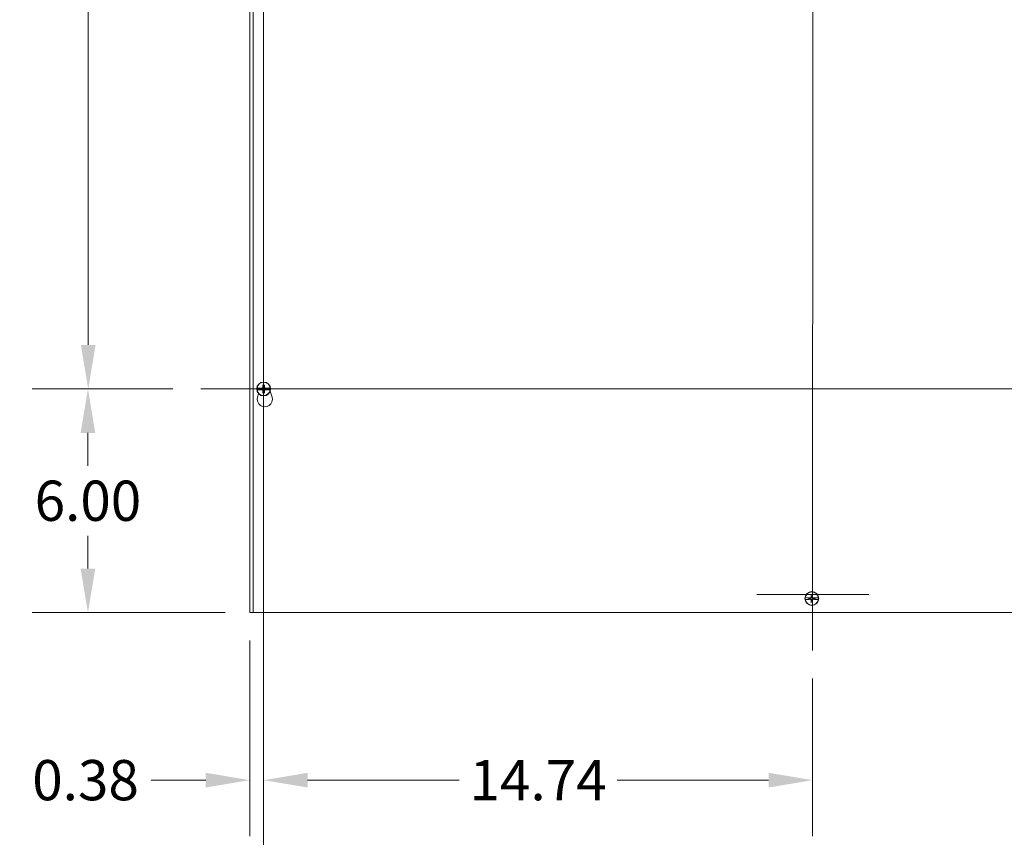
# Model space of a CAD drawing. Units: inches. Extents: x 8 to 197, y 9 to 121.
# Drawn here: x 29 to 56, y 47 to 69 of the extents above; entities that cross this region are included whole.
import ezdxf

# ---------------------------------------------------------------- set-up
doc = ezdxf.new("R2010")
doc.units = ezdxf.units.IN
doc.header["$LTSCALE"] = 12
doc.header["$MEASUREMENT"] = 0
for name, color, linetype, lineweight in [('Center Mark (ANSI)', 7, 'Continuous', 5), ('Centerline (ANSI)', 7, 'Continuous', 5), ('Dimension (ANSI)', 7, 'Continuous', 5), ('Visible (ANSI)', 7, 'Continuous', 5)]:
    doc.layers.add(name, color=color, linetype=linetype, lineweight=lineweight)
doc.styles.add('ROMANS', font='tahoma.ttf')
doc.dimstyles.new('Default (ANSI)', dxfattribs={"dimscale": 12, "dimtxt": 0.09, "dimasz": 0.098425, "dimexe": 0.125, "dimexo": 0.0625, "dimgap": 0.031496, "dimtad": 0, "dimtih": 1, "dimtoh": 1, "dimrnd": 1e-08, "dimzin": 0, "dimdsep": 46, "dimtxsty": 'ROMANS', "dimcen": 0.09, "dimdle": 0.393701, "dimclrd": 256, "dimclre": 256, "dimclrt": 256, "dimadec": 0, "dimazin": 0, "dimtfac": 1.111111, "dimtofl": 0, "dimtmove": 0, "dimatfit": 3, "dimfxl": 1, "dimtolj": 1, "dimtzin": 0, "dimlwd": -1, "dimlwe": -1, "dimarcsym": 0})

# ---------------------------------------------------------------- blocks, each defined once
blk = doc.blocks.new('*D12')
at = {"layer": 'Defpoints', "color": 0, "transparency": 16777216}
for p in [(35.921, 81.19), (35.546, 52.877), (35.921, 48.379)]:
    blk.add_point(p, dxfattribs=at)
at = {"layer": 'Dimension (ANSI)', "transparency": 16777216}
for p, q in [((35.921, 80.44), (35.921, 46.879)), ((35.546, 52.127), (35.546, 46.879)), ((34.365, 48.379), (32.901, 48.379)), ((37.102, 48.379), (38.283, 48.379))]:
    blk.add_line(p, q, dxfattribs=at)
for points in [[(34.365, 48.576), (34.365, 48.182), (35.546, 48.379)], [(37.102, 48.576), (37.102, 48.182), (35.921, 48.379)]]:
    blk.add_solid(points, dxfattribs=at)
at = {"layer": 'Dimension (ANSI)', "transparency": 16777216, "insert": (31.139, 48.379), "char_height": 1.08, "attachment_point": 5, "style": 'ROMANS'}
blk.add_mtext('\\A1;0.38', dxfattribs=at)
blk = doc.blocks.new('*D25')
at = {"layer": 'Defpoints', "color": 0, "transparency": 16777216}
for p in [(35.921, 57.19), (65.358, 57.19), (65.358, 45.909)]:
    blk.add_point(p, dxfattribs=at)
at = {"layer": 'Dimension (ANSI)', "transparency": 16777216}
for p, q in [((35.921, 56.44), (35.921, 44.409)), ((65.358, 56.44), (65.358, 44.409)), ((37.102, 45.909), (48.473, 45.909)), ((64.177, 45.909), (52.806, 45.909))]:
    blk.add_line(p, q, dxfattribs=at)
for points in [[(37.102, 46.106), (37.102, 45.712), (35.921, 45.909)], [(64.177, 46.106), (64.177, 45.712), (65.358, 45.909)]]:
    blk.add_solid(points, dxfattribs=at)
at = {"layer": 'Dimension (ANSI)', "transparency": 16777216, "insert": (50.639, 45.909), "char_height": 1.08, "attachment_point": 5, "style": 'ROMANS'}
blk.add_mtext('\\A1;29.44', dxfattribs=at)
blk = doc.blocks.new('*D26')
at = {"layer": 'Defpoints', "color": 0, "transparency": 16777216}
for p in [(35.921, 57.19), (50.66, 51.855), (35.921, 48.379)]:
    blk.add_point(p, dxfattribs=at)
at = {"layer": 'Dimension (ANSI)', "transparency": 16777216}
for p, q in [((35.921, 56.44), (35.921, 46.879)), ((50.66, 51.105), (50.66, 46.879)), ((37.102, 48.379), (41.166, 48.379)), ((49.479, 48.379), (45.414, 48.379))]:
    blk.add_line(p, q, dxfattribs=at)
for points in [[(37.102, 48.576), (37.102, 48.182), (35.921, 48.379)], [(49.479, 48.576), (49.479, 48.182), (50.66, 48.379)]]:
    blk.add_solid(points, dxfattribs=at)
at = {"layer": 'Dimension (ANSI)', "transparency": 16777216, "insert": (43.29, 48.379), "char_height": 1.08, "attachment_point": 5, "style": 'ROMANS'}
blk.add_mtext('\\A1;14.74', dxfattribs=at)
blk = doc.blocks.new('*D27')
at = {"layer": 'Defpoints', "color": 0, "transparency": 16777216}
for p in [(31.203, 58.877), (34.234, 58.877), (35.639, 52.877)]:
    blk.add_point(p, dxfattribs=at)
at = {"layer": 'Dimension (ANSI)', "transparency": 16777216}
for p, q in [((33.484, 58.877), (29.703, 58.877)), ((31.203, 57.696), (31.203, 56.817)), ((31.203, 54.058), (31.203, 54.937)), ((34.889, 52.877), (29.703, 52.877))]:
    blk.add_line(p, q, dxfattribs=at)
for points in [[(31.006, 57.696), (31.4, 57.696), (31.203, 58.877)], [(31.006, 54.058), (31.4, 54.058), (31.203, 52.877)]]:
    blk.add_solid(points, dxfattribs=at)
at = {"layer": 'Dimension (ANSI)', "transparency": 16777216, "insert": (31.203, 55.877), "char_height": 1.08, "attachment_point": 5, "style": 'ROMANS'}
blk.add_mtext('\\A1;6.00', dxfattribs=at)
blk = doc.blocks.new('*D28')
at = {"layer": 'Defpoints', "color": 0, "transparency": 16777216}
for p in [(34.234, 82.877), (31.211, 58.877), (34.234, 58.877)]:
    blk.add_point(p, dxfattribs=at)
at = {"layer": 'Dimension (ANSI)', "transparency": 16777216}
for p, q in [((33.484, 82.877), (29.711, 82.877)), ((31.211, 81.696), (31.211, 71.817)), ((31.211, 60.058), (31.211, 69.936)), ((33.484, 58.877), (29.711, 58.877))]:
    blk.add_line(p, q, dxfattribs=at)
for points in [[(31.014, 81.696), (31.408, 81.696), (31.211, 82.877)], [(31.014, 60.058), (31.408, 60.058), (31.211, 58.877)]]:
    blk.add_solid(points, dxfattribs=at)
at = {"layer": 'Dimension (ANSI)', "transparency": 16777216, "insert": (31.211, 70.877), "char_height": 1.08, "attachment_point": 5, "style": 'ROMANS'}
blk.add_mtext('\\A1;24.00', dxfattribs=at)

msp = doc.modelspace()

# ---------------------------------------------------------------- linework, layer by layer
at = {"layer": 'Center Mark (ANSI)', "linetype": 'Continuous'}
for p, q in [((35.9206, 60.5633), (35.9206, 57.1903)), ((34.2341, 58.8768), (37.6071, 58.8768)), ((52.1696, 53.3638), (49.1603, 53.365))]:
    msp.add_line(p, q, dxfattribs=at)
at = {"layer": 'Centerline (ANSI)', "linetype": 'Continuous'}
for p, q in [((50.6747, 90.0509), (50.6597, 51.8552)), ((35.9206, 57.1903), (35.9206, 84.5633)), ((34.2341, 58.8768), (67.0446, 58.8768))]:
    msp.add_line(p, q, dxfattribs=at)
at = {"layer": 'Visible (ANSI)'}
for p, q in [((35.5456, 52.8768), (35.5456, 88.8768)), ((35.6394, 52.8768), (35.6394, 88.8768)), ((35.7445, 58.8528), (35.7403, 58.8527)), ((35.7404, 58.9018), (35.7446, 58.9017)), ((35.7445, 58.8528), (35.8107, 58.8545)), ((35.8058, 58.8997), (35.7446, 58.9017)), ((35.7569, 58.6521), (35.7849, 58.749)), ((35.8124, 58.8985), (35.8058, 58.8997)), ((35.8107, 58.8545), (35.8132, 58.8551)), ((35.8124, 58.8985), (35.8155, 58.898)), ((35.8163, 58.8558), (35.8132, 58.8551)), ((36.025, 58.8978), (36.0281, 58.8985)), ((36.0289, 58.8551), (36.0258, 58.8556)), ((36.0306, 58.899), (36.0281, 58.8985)), ((36.0289, 58.8551), (36.0355, 58.8539)), ((36.0968, 58.9007), (36.0306, 58.899)), ((36.0355, 58.8539), (36.0967, 58.8519)), ((36.1009, 58.8518), (36.0967, 58.8519)), ((36.0968, 58.9007), (36.101, 58.9009)), ((36.0984, 58.8202), (36.1469, 58.6521)), ((50.4632, 53.2278), (50.459, 53.2277)), ((50.4592, 53.2768), (50.4633, 53.2767)), ((50.4632, 53.2278), (50.5294, 53.2295)), ((50.5245, 53.2747), (50.4633, 53.2767)), ((50.5312, 53.2735), (50.5245, 53.2747)), ((50.5294, 53.2295), (50.5319, 53.2301)), ((50.5312, 53.2735), (50.5342, 53.273)), ((50.535, 53.2308), (50.5319, 53.2301)), ((50.7438, 53.2728), (50.7469, 53.2735)), ((50.7476, 53.2301), (50.7446, 53.2306)), ((50.7494, 53.274), (50.7469, 53.2735)), ((50.7476, 53.2301), (50.7543, 53.2289)), ((50.8156, 53.2757), (50.7494, 53.274)), ((50.7543, 53.2289), (50.8155, 53.2269)), ((50.8196, 53.2268), (50.8155, 53.2269)), ((50.8156, 53.2757), (50.8198, 53.2759)), ((35.5456, 52.8768), (35.6394, 52.8768)), ((65.6394, 52.8768), (35.6394, 52.8768))]:
    msp.add_line(p, q, dxfattribs=at)
for centre in [(35.9206, 58.8768), (50.6394, 53.2518)]:
    msp.add_circle(centre, 0.1865, dxfattribs=at)
for centre, radius, start, end in [((35.9206, 58.8768), 0.1778, 7.74057, 171.96246), ((35.9206, 58.8768), 0.182, 172.10369, 187.59768), ((35.9206, 58.8768), 0.1778, 187.74057, 351.96246), ((35.9206, 58.8768), 0.0756, 168.83629, 191.16371), ((35.9206, 58.8768), 0.0649, 168.96543, 191.03457), ((35.9206, 58.8768), 0.0649, 78.96543, 101.03457), ((35.9206, 58.8768), 0.0649, 258.96543, 281.03457), ((35.9206, 58.8768), 0.0649, 348.96543, 11.03457), ((35.9206, 58.8768), 0.0756, 348.83629, 11.16371), ((35.9206, 58.8768), 0.182, 352.10369, 7.59768), ((35.9519, 58.5958), 0.203, 163.88417, 16.11583), ((50.6394, 53.2518), 0.1778, 7.74057, 171.96246), ((50.6394, 53.2518), 0.182, 172.10369, 187.59768), ((50.6394, 53.2518), 0.1778, 187.74057, 351.96246), ((50.6394, 53.2518), 0.0756, 168.83629, 191.16371), ((50.6394, 53.2518), 0.0649, 168.96543, 191.03457), ((50.6394, 53.2518), 0.0649, 78.96543, 101.03457), ((50.6394, 53.2518), 0.0649, 258.96543, 281.03457), ((50.6394, 53.2518), 0.0649, 348.96543, 11.03457), ((50.6394, 53.2518), 0.0756, 348.83629, 11.16371), ((50.6394, 53.2518), 0.182, 352.10369, 7.59768)]:
    msp.add_arc(centre, radius, start, end, dxfattribs=at)
for centre, major_axis, start_param, end_param in [((35.9435, 58.8775), (0.0156, -0.4841), 4.4715925, 4.6386164), ((35.8978, 58.8775), (0.0156, 0.4841), 4.7861615, 4.9531855), ((35.9199, 58.8539), (-0.4841, 0.0156), 4.7861615, 4.9390494), ((35.9199, 58.8997), (0.4841, 0.0156), 4.4872829, 4.6386164), ((35.9435, 58.8761), (-0.0156, -0.4841), 4.7861615, 4.9531855), ((35.8978, 58.8761), (-0.0156, 0.4841), 4.4715925, 4.6386164), ((35.9214, 58.8539), (-0.4841, -0.0156), 4.4872829, 4.6386164), ((35.9214, 58.8997), (0.4841, -0.0156), 4.7861615, 4.9390494), ((50.6387, 53.2289), (-0.4841, 0.0156), 4.7861615, 4.9390494), ((50.6387, 53.2747), (0.4841, 0.0156), 4.4872829, 4.6386164), ((50.6623, 53.2525), (0.0156, -0.4841), 4.4715925, 4.6386164), ((50.6623, 53.2511), (-0.0156, -0.4841), 4.7861615, 4.9531855), ((50.6165, 53.2525), (0.0156, 0.4841), 4.7861615, 4.9531855), ((50.6165, 53.2511), (-0.0156, 0.4841), 4.4715925, 4.6386164), ((50.6401, 53.2289), (-0.4841, -0.0156), 4.4872829, 4.6386164), ((50.6401, 53.2747), (0.4841, -0.0156), 4.7861615, 4.9390494)]:
    msp.add_ellipse(centre, major_axis=major_axis, ratio=0.0871557, start_param=start_param, end_param=end_param, dxfattribs=at)
for points, knots in [([(35.8996, 58.9812), (35.8995, 58.9816), (35.8994, 58.9822), (35.8993, 58.9837), (35.8992, 58.9848), (35.899, 58.9869), (35.899, 58.9883), (35.8989, 58.9901), (35.8989, 58.9909), (35.8989, 58.9917)], [0.079988628, 0.079988628, 0.079988628, 0.079988628, 0.087018496, 0.087018496, 0.095701518, 0.095701518, 0.10448535, 0.10448535, 0.10989641, 0.10989641, 0.10989641, 0.10989641]), ([(35.9424, 58.9917), (35.9424, 58.9909), (35.9424, 58.9901), (35.9423, 58.9883), (35.9423, 58.9869), (35.9421, 58.9848), (35.942, 58.9837), (35.9419, 58.9822), (35.9418, 58.9816), (35.9417, 58.9812)], [0.029607596, 0.029607596, 0.029607596, 0.029607596, 0.035018655, 0.035018655, 0.043802488, 0.043802488, 0.052485509, 0.052485509, 0.059515377, 0.059515377, 0.059515377, 0.059515377]), ([(35.9104, 58.9122), (35.9107, 58.9094), (35.9104, 58.9064), (35.9091, 58.9021), (35.9084, 58.9002), (35.9064, 58.8967), (35.9051, 58.8951), (35.9024, 58.8924), (35.9007, 58.8911), (35.8972, 58.8891), (35.8954, 58.8883), (35.891, 58.8871), (35.8881, 58.8868), (35.8853, 58.887)], [0.27040112, 0.27040112, 0.27040112, 0.27040112, 0.2929557, 0.2929557, 0.30768788, 0.30768788, 0.32242006, 0.32242006, 0.33715224, 0.33715224, 0.35188443, 0.35188443, 0.37443901, 0.37443901, 0.37443901, 0.37443901]), ([(35.8853, 58.8666), (35.8881, 58.8668), (35.891, 58.8665), (35.8954, 58.8653), (35.8972, 58.8645), (35.9007, 58.8625), (35.9024, 58.8612), (35.9051, 58.8585), (35.9064, 58.8569), (35.9084, 58.8534), (35.9091, 58.8515), (35.9104, 58.8472), (35.9107, 58.8442), (35.9104, 58.8414)], [0.27040112, 0.27040112, 0.27040112, 0.27040112, 0.2929557, 0.2929557, 0.30768788, 0.30768788, 0.32242006, 0.32242006, 0.33715224, 0.33715224, 0.35188443, 0.35188443, 0.37443901, 0.37443901, 0.37443901, 0.37443901]), ([(35.9003, 58.9119), (35.9004, 58.9101), (35.9001, 58.9082), (35.8987, 58.9046), (35.8977, 58.903), (35.8952, 58.9004), (35.8936, 58.8992), (35.8902, 58.8976), (35.8883, 58.8972), (35.8862, 58.8971), (35.8859, 58.8971), (35.8856, 58.8971)], [0, 0, 0, 0, 0.013658841, 0.013658841, 0.027317683, 0.027317683, 0.04096854, 0.04096854, 0.054619397, 0.054619397, 0.056932202, 0.056932202, 0.056932202, 0.056932202]), ([(35.8856, 58.8565), (35.8874, 58.8565), (35.8893, 58.8562), (35.8928, 58.8549), (35.8945, 58.8538), (35.8971, 58.8514), (35.8982, 58.8498), (35.8998, 58.8463), (35.9003, 58.8444), (35.9003, 58.8423), (35.9003, 58.842), (35.9003, 58.8417)], [0, 0, 0, 0, 0.013658841, 0.013658841, 0.027317683, 0.027317683, 0.04096854, 0.04096854, 0.054619397, 0.054619397, 0.056932202, 0.056932202, 0.056932202, 0.056932202]), ([(35.8989, 58.7619), (35.8989, 58.7627), (35.8989, 58.7635), (35.899, 58.7653), (35.899, 58.7667), (35.8992, 58.7688), (35.8993, 58.7699), (35.8994, 58.7714), (35.8995, 58.772), (35.8996, 58.7724)], [0.029607596, 0.029607596, 0.029607596, 0.029607596, 0.035018655, 0.035018655, 0.043802488, 0.043802488, 0.052485509, 0.052485509, 0.059515377, 0.059515377, 0.059515377, 0.059515377]), ([(35.956, 58.887), (35.9532, 58.8868), (35.9503, 58.8871), (35.9459, 58.8883), (35.9441, 58.8891), (35.9406, 58.8911), (35.9389, 58.8924), (35.9362, 58.8951), (35.9349, 58.8967), (35.9329, 58.9002), (35.9322, 58.9021), (35.9309, 58.9064), (35.9306, 58.9094), (35.9309, 58.9122)], [0.27040112, 0.27040112, 0.27040112, 0.27040112, 0.2929557, 0.2929557, 0.30768788, 0.30768788, 0.32242006, 0.32242006, 0.33715224, 0.33715224, 0.35188443, 0.35188443, 0.37443901, 0.37443901, 0.37443901, 0.37443901]), ([(35.9309, 58.8414), (35.9306, 58.8442), (35.9309, 58.8472), (35.9322, 58.8515), (35.9329, 58.8534), (35.9349, 58.8569), (35.9362, 58.8585), (35.9389, 58.8612), (35.9406, 58.8625), (35.9441, 58.8645), (35.9459, 58.8653), (35.9503, 58.8665), (35.9532, 58.8668), (35.956, 58.8666)], [0.27040112, 0.27040112, 0.27040112, 0.27040112, 0.2929557, 0.2929557, 0.30768788, 0.30768788, 0.32242006, 0.32242006, 0.33715224, 0.33715224, 0.35188443, 0.35188443, 0.37443901, 0.37443901, 0.37443901, 0.37443901]), ([(35.941, 58.8417), (35.9409, 58.8435), (35.9412, 58.8454), (35.9426, 58.849), (35.9436, 58.8506), (35.9461, 58.8532), (35.9477, 58.8544), (35.9511, 58.856), (35.953, 58.8564), (35.9551, 58.8565), (35.9554, 58.8565), (35.9557, 58.8565)], [0, 0, 0, 0, 0.013658841, 0.013658841, 0.027317683, 0.027317683, 0.04096854, 0.04096854, 0.054619397, 0.054619397, 0.056932202, 0.056932202, 0.056932202, 0.056932202]), ([(35.9557, 58.8971), (35.9539, 58.8971), (35.952, 58.8974), (35.9485, 58.8987), (35.9468, 58.8998), (35.9442, 58.9022), (35.9431, 58.9038), (35.9415, 58.9073), (35.941, 58.9092), (35.941, 58.9112), (35.941, 58.9116), (35.941, 58.9119)], [0, 0, 0, 0, 0.013658841, 0.013658841, 0.027317683, 0.027317683, 0.04096854, 0.04096854, 0.054619397, 0.054619397, 0.056932202, 0.056932202, 0.056932202, 0.056932202]), ([(35.9417, 58.7724), (35.9418, 58.772), (35.9419, 58.7714), (35.942, 58.7699), (35.9421, 58.7688), (35.9423, 58.7667), (35.9423, 58.7653), (35.9424, 58.7635), (35.9424, 58.7627), (35.9424, 58.7619)], [0.079988628, 0.079988628, 0.079988628, 0.079988628, 0.087018496, 0.087018496, 0.095701518, 0.095701518, 0.10448535, 0.10448535, 0.10989641, 0.10989641, 0.10989641, 0.10989641]), ([(50.6292, 53.2872), (50.6294, 53.2844), (50.6291, 53.2814), (50.6279, 53.2771), (50.6271, 53.2752), (50.6251, 53.2717), (50.6238, 53.2701), (50.6211, 53.2674), (50.6195, 53.2661), (50.616, 53.2641), (50.6141, 53.2633), (50.6098, 53.2621), (50.6068, 53.2618), (50.604, 53.262)], [0.27040112, 0.27040112, 0.27040112, 0.27040112, 0.2929557, 0.2929557, 0.30768788, 0.30768788, 0.32242006, 0.32242006, 0.33715224, 0.33715224, 0.35188443, 0.35188443, 0.37443901, 0.37443901, 0.37443901, 0.37443901]), ([(50.604, 53.2416), (50.6068, 53.2418), (50.6098, 53.2415), (50.6141, 53.2403), (50.616, 53.2395), (50.6195, 53.2375), (50.6211, 53.2362), (50.6238, 53.2335), (50.6251, 53.2319), (50.6271, 53.2284), (50.6279, 53.2265), (50.6291, 53.2222), (50.6294, 53.2192), (50.6292, 53.2164)], [0.27040112, 0.27040112, 0.27040112, 0.27040112, 0.2929557, 0.2929557, 0.30768788, 0.30768788, 0.32242006, 0.32242006, 0.33715224, 0.33715224, 0.35188443, 0.35188443, 0.37443901, 0.37443901, 0.37443901, 0.37443901]), ([(50.6191, 53.2869), (50.6191, 53.2851), (50.6188, 53.2832), (50.6175, 53.2796), (50.6164, 53.278), (50.614, 53.2754), (50.6124, 53.2742), (50.6089, 53.2726), (50.607, 53.2722), (50.605, 53.2721), (50.6046, 53.2721), (50.6043, 53.2721)], [0, 0, 0, 0, 0.013658841, 0.013658841, 0.027317683, 0.027317683, 0.04096854, 0.04096854, 0.054619397, 0.054619397, 0.056932202, 0.056932202, 0.056932202, 0.056932202]), ([(50.6043, 53.2315), (50.6061, 53.2315), (50.608, 53.2312), (50.6116, 53.2299), (50.6132, 53.2288), (50.6158, 53.2264), (50.617, 53.2248), (50.6186, 53.2213), (50.619, 53.2194), (50.6191, 53.2173), (50.6191, 53.217), (50.6191, 53.2167)], [0, 0, 0, 0, 0.013658841, 0.013658841, 0.027317683, 0.027317683, 0.04096854, 0.04096854, 0.054619397, 0.054619397, 0.056932202, 0.056932202, 0.056932202, 0.056932202]), ([(50.6184, 53.3562), (50.6183, 53.3566), (50.6182, 53.3572), (50.618, 53.3587), (50.6179, 53.3598), (50.6178, 53.3619), (50.6177, 53.3633), (50.6176, 53.3651), (50.6176, 53.3659), (50.6176, 53.3667)], [0.079988628, 0.079988628, 0.079988628, 0.079988628, 0.087018496, 0.087018496, 0.095701518, 0.095701518, 0.10448535, 0.10448535, 0.10989641, 0.10989641, 0.10989641, 0.10989641]), ([(50.6176, 53.1369), (50.6176, 53.1377), (50.6176, 53.1385), (50.6177, 53.1403), (50.6178, 53.1417), (50.6179, 53.1438), (50.618, 53.1449), (50.6182, 53.1464), (50.6183, 53.147), (50.6184, 53.1474)], [0.029607596, 0.029607596, 0.029607596, 0.029607596, 0.035018655, 0.035018655, 0.043802488, 0.043802488, 0.052485509, 0.052485509, 0.059515377, 0.059515377, 0.059515377, 0.059515377]), ([(50.6748, 53.262), (50.672, 53.2618), (50.669, 53.2621), (50.6647, 53.2633), (50.6628, 53.2641), (50.6593, 53.2661), (50.6577, 53.2674), (50.655, 53.2701), (50.6537, 53.2717), (50.6517, 53.2752), (50.6509, 53.2771), (50.6497, 53.2814), (50.6494, 53.2844), (50.6496, 53.2872)], [0.27040112, 0.27040112, 0.27040112, 0.27040112, 0.2929557, 0.2929557, 0.30768788, 0.30768788, 0.32242006, 0.32242006, 0.33715224, 0.33715224, 0.35188443, 0.35188443, 0.37443901, 0.37443901, 0.37443901, 0.37443901]), ([(50.6496, 53.2164), (50.6494, 53.2192), (50.6497, 53.2222), (50.6509, 53.2265), (50.6517, 53.2284), (50.6537, 53.2319), (50.655, 53.2335), (50.6577, 53.2362), (50.6593, 53.2375), (50.6628, 53.2395), (50.6647, 53.2403), (50.669, 53.2415), (50.672, 53.2418), (50.6748, 53.2416)], [0.27040112, 0.27040112, 0.27040112, 0.27040112, 0.2929557, 0.2929557, 0.30768788, 0.30768788, 0.32242006, 0.32242006, 0.33715224, 0.33715224, 0.35188443, 0.35188443, 0.37443901, 0.37443901, 0.37443901, 0.37443901]), ([(50.6745, 53.2721), (50.6727, 53.2721), (50.6708, 53.2724), (50.6672, 53.2737), (50.6656, 53.2748), (50.663, 53.2772), (50.6618, 53.2788), (50.6602, 53.2823), (50.6598, 53.2842), (50.6597, 53.2862), (50.6597, 53.2866), (50.6597, 53.2869)], [0, 0, 0, 0, 0.013658841, 0.013658841, 0.027317683, 0.027317683, 0.04096854, 0.04096854, 0.054619397, 0.054619397, 0.056932202, 0.056932202, 0.056932202, 0.056932202]), ([(50.6597, 53.2167), (50.6597, 53.2185), (50.66, 53.2204), (50.6613, 53.224), (50.6624, 53.2256), (50.6648, 53.2282), (50.6664, 53.2294), (50.6699, 53.231), (50.6718, 53.2314), (50.6738, 53.2315), (50.6742, 53.2315), (50.6745, 53.2315)], [0, 0, 0, 0, 0.013658841, 0.013658841, 0.027317683, 0.027317683, 0.04096854, 0.04096854, 0.054619397, 0.054619397, 0.056932202, 0.056932202, 0.056932202, 0.056932202]), ([(50.6612, 53.3667), (50.6612, 53.3659), (50.6612, 53.3651), (50.6611, 53.3633), (50.661, 53.3619), (50.6609, 53.3598), (50.6608, 53.3587), (50.6606, 53.3572), (50.6605, 53.3566), (50.6604, 53.3562)], [0.029607596, 0.029607596, 0.029607596, 0.029607596, 0.035018655, 0.035018655, 0.043802488, 0.043802488, 0.052485509, 0.052485509, 0.059515377, 0.059515377, 0.059515377, 0.059515377]), ([(50.6604, 53.1474), (50.6605, 53.147), (50.6606, 53.1464), (50.6608, 53.1449), (50.6609, 53.1438), (50.661, 53.1417), (50.6611, 53.1403), (50.6612, 53.1385), (50.6612, 53.1377), (50.6612, 53.1369)], [0.079988628, 0.079988628, 0.079988628, 0.079988628, 0.087018496, 0.087018496, 0.095701518, 0.095701518, 0.10448535, 0.10448535, 0.10989641, 0.10989641, 0.10989641, 0.10989641])]:
    msp.add_open_spline(points, degree=3, knots=knots, dxfattribs=at)
for points, weights in [([(35.8996, 58.9812), (35.905, 58.9559), (35.9082, 58.9405)], [1.00371277999, 1.03255803597, 1]), ([(35.9331, 58.9405), (35.9363, 58.9559), (35.9417, 58.9812)], [1, 1.0325580584, 1.00371278235]), ([(35.8465, 58.8914), (35.8339, 58.8941), (35.8163, 58.8978)], [1.01421479339, 1.02369049173, 1.00371277209]), ([(35.8163, 58.8558), (35.8339, 58.8595), (35.8465, 58.8622)], [1.00371278473, 1.02369057734, 1.01421484672]), ([(35.857, 58.8892), (35.8521, 58.8902), (35.8465, 58.8914)], [1, 1.01000883459, 1.01421479339]), ([(35.8465, 58.8622), (35.8521, 58.8634), (35.857, 58.8644)], [1.01421484672, 1.01000887277, 1]), ([(35.8853, 58.887), (35.875, 58.8878), (35.857, 58.8892)], [1.63997703887, 1.33439118776, 1]), ([(35.857, 58.8644), (35.875, 58.8658), (35.8853, 58.8666)], [1, 1.33439118776, 1.63997703887]), ([(35.9082, 58.8131), (35.905, 58.7977), (35.8996, 58.7724)], [1, 1.03255805966, 1.00371278248]), ([(35.9082, 58.9405), (35.9096, 58.9224), (35.9104, 58.9122)], [1, 1.33439118776, 1.63997703887]), ([(35.9104, 58.8414), (35.9096, 58.8312), (35.9082, 58.8131)], [1.63997703887, 1.33439118776, 1]), ([(35.9309, 58.9122), (35.9317, 58.9224), (35.9331, 58.9405)], [1.63997703887, 1.33439118776, 1]), ([(35.9331, 58.8131), (35.9317, 58.8312), (35.9309, 58.8414)], [1, 1.33439118776, 1.63997703887]), ([(35.9417, 58.7724), (35.9363, 58.7977), (35.9331, 58.8131)], [1.00371277999, 1.03255803597, 1]), ([(35.9843, 58.8892), (35.9663, 58.8878), (35.956, 58.887)], [1, 1.33439118776, 1.63997703887]), ([(35.956, 58.8666), (35.9663, 58.8658), (35.9843, 58.8644)], [1.63997703887, 1.33439118776, 1]), ([(35.9948, 58.8914), (35.9892, 58.8902), (35.9843, 58.8892)], [1.01421484672, 1.01000887277, 1]), ([(35.9843, 58.8644), (35.9892, 58.8634), (35.9948, 58.8622)], [1, 1.01000883419, 1.01421479283]), ([(36.025, 58.8978), (36.0074, 58.8941), (35.9948, 58.8914)], [1.00371278473, 1.02369057734, 1.01421484672]), ([(35.9948, 58.8622), (36.0074, 58.8595), (36.025, 58.8558)], [1.01421479283, 1.02369049083, 1.00371277196]), ([(50.5652, 53.2664), (50.5527, 53.2691), (50.535, 53.2728)], [1.01421479339, 1.02369049173, 1.00371277209]), ([(50.535, 53.2308), (50.5527, 53.2345), (50.5652, 53.2372)], [1.00371278473, 1.02369057734, 1.01421484672]), ([(50.5757, 53.2642), (50.5709, 53.2652), (50.5652, 53.2664)], [1, 1.01000883459, 1.01421479339]), ([(50.5652, 53.2372), (50.5709, 53.2384), (50.5757, 53.2394)], [1.01421484672, 1.01000887277, 1]), ([(50.604, 53.262), (50.5938, 53.2628), (50.5757, 53.2642)], [1.63997703887, 1.33439118776, 1]), ([(50.5757, 53.2394), (50.5938, 53.2408), (50.604, 53.2416)], [1, 1.33439118776, 1.63997703887]), ([(50.6184, 53.3562), (50.6237, 53.3309), (50.627, 53.3155)], [1.00371277999, 1.03255803597, 1]), ([(50.627, 53.1881), (50.6237, 53.1727), (50.6184, 53.1474)], [1, 1.03255805966, 1.00371278248]), ([(50.627, 53.3155), (50.6284, 53.2974), (50.6292, 53.2872)], [1, 1.33439118776, 1.63997703887]), ([(50.6292, 53.2164), (50.6284, 53.2062), (50.627, 53.1881)], [1.63997703887, 1.33439118776, 1]), ([(50.6496, 53.2872), (50.6504, 53.2974), (50.6518, 53.3155)], [1.63997703887, 1.33439118776, 1]), ([(50.6518, 53.1881), (50.6504, 53.2062), (50.6496, 53.2164)], [1, 1.33439118776, 1.63997703887]), ([(50.6518, 53.3155), (50.6551, 53.3309), (50.6604, 53.3562)], [1, 1.0325580584, 1.00371278235]), ([(50.6604, 53.1474), (50.6551, 53.1727), (50.6518, 53.1881)], [1.00371277999, 1.03255803597, 1]), ([(50.7031, 53.2642), (50.685, 53.2628), (50.6748, 53.262)], [1, 1.33439118776, 1.63997703887]), ([(50.6748, 53.2416), (50.685, 53.2408), (50.7031, 53.2394)], [1.63997703887, 1.33439118776, 1]), ([(50.7136, 53.2664), (50.7079, 53.2652), (50.7031, 53.2642)], [1.01421484672, 1.01000887277, 1]), ([(50.7031, 53.2394), (50.7079, 53.2384), (50.7136, 53.2372)], [1, 1.01000883419, 1.01421479283]), ([(50.7438, 53.2728), (50.7261, 53.2691), (50.7136, 53.2664)], [1.00371278473, 1.02369057734, 1.01421484672]), ([(50.7136, 53.2372), (50.7261, 53.2345), (50.7438, 53.2308)], [1.01421479283, 1.02369049083, 1.00371277196])]:
    msp.add_rational_spline(points, weights, degree=2, dxfattribs=at)
for points in [[(35.8155, 58.898), (35.8158, 58.8979), (35.8161, 58.8979), (35.8163, 58.8978)], [(35.8155, 58.898), (35.8158, 58.8979), (35.8161, 58.8979), (35.8163, 58.8978)], [(36.0258, 58.8556), (36.0255, 58.8557), (36.0252, 58.8557), (36.025, 58.8558)], [(36.0258, 58.8556), (36.0255, 58.8557), (36.0252, 58.8557), (36.025, 58.8558)], [(50.5342, 53.273), (50.5345, 53.2729), (50.5348, 53.2729), (50.535, 53.2728)], [(50.5342, 53.273), (50.5345, 53.2729), (50.5348, 53.2729), (50.535, 53.2728)], [(50.7446, 53.2306), (50.7443, 53.2307), (50.744, 53.2307), (50.7438, 53.2308)], [(50.7446, 53.2306), (50.7443, 53.2307), (50.744, 53.2307), (50.7438, 53.2308)]]:
    msp.add_open_spline(points, degree=3, dxfattribs=at)

# ---------------------------------------------------------------- dimensions: what is measured, and where the dimension line sits
at = {"layer": 'Dimension (ANSI)'}
for base, p1, p2, angle, override, picture, middle in [((31.2108, 58.8768), (34.2341, 82.8768), (34.2341, 58.8768), 270, {"dimdec": 2, "dimtp": 0, "dimtm": 0, "dimtdec": 2, "dimatfit": 1}, '*D28', (31.2108, 70.8768)), ((31.2027, 58.8768), (35.6394, 52.8768), (34.2341, 58.8768), 90, {"dimdec": 2, "dimtp": 0, "dimtm": 0, "dimtdec": 2, "dimatfit": 1}, '*D27', (31.2027, 55.8768)), ((65.3581, 45.9087), (35.9206, 57.1903), (65.3581, 57.1903), 180, {"dimtih": 0, "dimtoh": 0, "dimdec": 2, "dimtp": 0, "dimtm": 0, "dimtdec": 2, "dimatfit": 1}, '*D25', (50.6394, 45.9087)), ((35.9206, 48.3789), (50.6597, 51.8552), (35.9206, 57.1903), 180, {"dimtih": 0, "dimtoh": 0, "dimdec": 2, "dimtp": 0, "dimtm": 0, "dimtdec": 2, "dimatfit": 1}, '*D26', (43.2902, 48.3789))]:
    dim = msp.add_linear_dim(base=base, p1=p1, p2=p2, angle=angle, dimstyle='Default (ANSI)', override=override, dxfattribs=at)
    dim.commit()
    dim.dimension.update_dxf_attribs({"geometry": picture, "text_midpoint": middle, "dimtype": 160})
dim = msp.add_linear_dim(base=(35.9206499133, 48.3789281318), p1=(35.5456499133, 52.8767982802), p2=(35.9206499133, 81.1902982802), dimstyle='Default (ANSI)', override={"dimtih": 0, "dimtoh": 0, "dimdec": 2, "dimtp": 0, "dimtm": 0, "dimtdec": 2, "dimatfit": 1}, dxfattribs=at)
dim.commit()
dim.dimension.update_dxf_attribs({"geometry": '*D12', "text_midpoint": (31.1387547378, 48.3789281318), "dimtype": 160})

doc.saveas('drawing.dxf')
